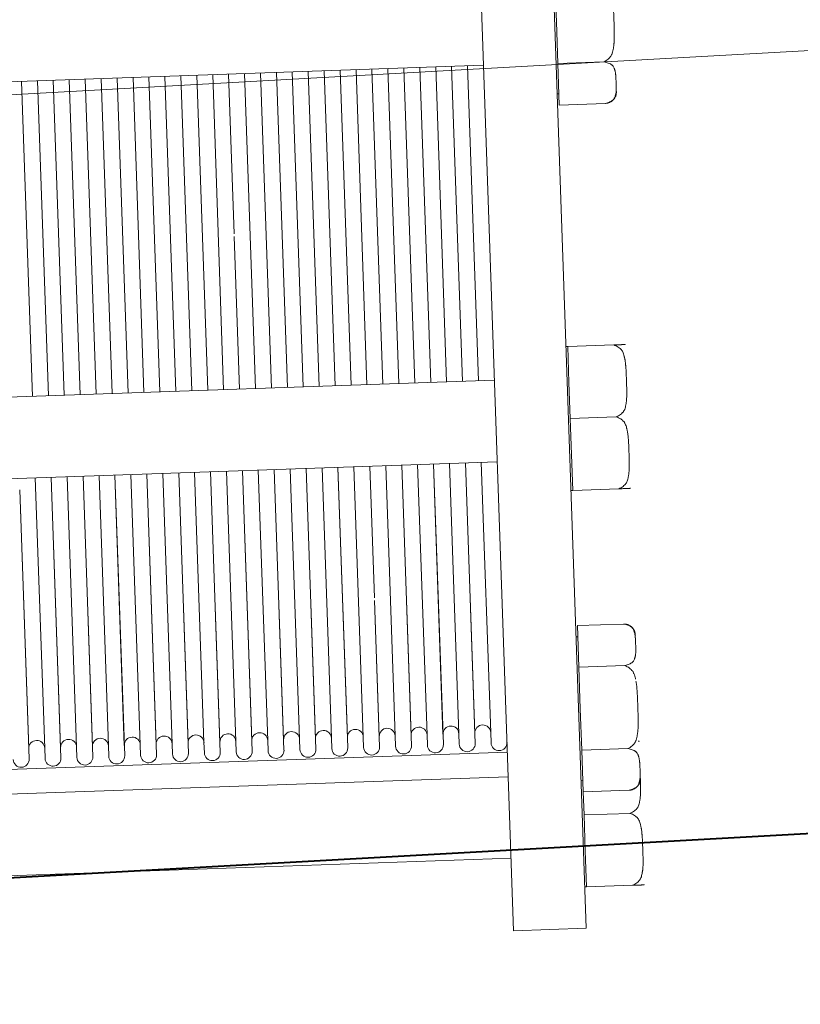
# Model space of a CAD drawing. Units: metres. Extents: x -42808 to 326064, y 31844 to 2118723.
# Drawn here: x 320574 to 320575, y 2114160 to 2114161 of the extents above; entities that cross this region are included whole.
import ezdxf
from ezdxf import colors
from ezdxf.entities.mleader import LeaderData, LeaderLine
from ezdxf.math import Vec2, Vec3

# ---------------------------------------------------------------- set-up
doc = ezdxf.new("R2010")
doc.units = ezdxf.units.M
doc.linetypes.add('CENTER', pattern=[2, 1.25, -0.25, 0.25, -0.25])
for name, color, linetype, lineweight in [('AAALONGI', 30, 'Continuous', 0), ('C-ROAD-CNTR-N', 92, 'Continuous', 0), ('G-TEXT', 7, 'Continuous', 0), ('J.D.', 7, 'Continuous', 0), ("LINEA ADUCCIÓN Ø36'' H.D.", 36, 'Continuous', 0), ('PIPE', 7, 'Continuous', 0)]:
    doc.layers.add(name, color=color, linetype=linetype, lineweight=lineweight)
doc.styles.add('ISOCPEUR', font='isocpeur.ttf', dxfattribs={"height": 0.1})

# ---------------------------------------------------------------- blocks, each defined once
blk = doc.blocks.new('DRESSER CON TORNILLOS - 12_-1356098-TIPO 4')
at = {"layer": 'J.D.'}
for p, q in [((0.125, 0.2), (0.109, 0.2)), ((0.109, 0.2), (0.109, -0.2)), ((0.125, -0.2), (0.125, 0.2)), ((0.125, 0.19088), (0.12541, 0.19088)), ((0.12541, 0.19088), (0.12541, 0.18294)), ((0.13557, 0.19088), (0.12541, 0.19088)), ((0.13811, 0.19079), (0.13811, 0.19087)), ((-0.109, 0.184), (0.109, 0.184)), ((0.12541, 0.18294), (0.12541, 0.175)), ((0.12541, 0.175), (0.12541, 0.16989)), ((0.12541, 0.175), (0.13557, 0.175)), ((0.12541, 0.16989), (0.12541, 0.1653)), ((0.12541, 0.16989), (0.13557, 0.16989)), ((0.125, 0.16743), (0.12541, 0.16743)), ((0.109, 0.166), (-0.02097, 0.166)), ((0.12541, 0.1653), (0.12541, 0.16072)), ((0.12541, 0.16072), (0.12541, 0.15155)), ((0.13557, 0.16072), (0.12541, 0.16072)), ((-0.109, 0.16055), (0.109, 0.16055)), ((0.13811, 0.15913), (0.13811, 0.15921)), ((0.00352, 0.099), (0.00352, 0.15841)), ((0.00703, 0.15841), (0.00703, 0.15614)), ((0.01055, 0.0965), (0.01055, 0.15841)), ((0.01406, 0.15841), (0.01406, 0.15614)), ((0.01758, 0.0965), (0.01758, 0.15841)), ((0.0211, 0.15841), (0.0211, 0.15614)), ((0.02461, 0.0965), (0.02461, 0.15841)), ((0.02813, 0.15841), (0.02813, 0.15614)), ((0.03165, 0.0965), (0.03165, 0.15841)), ((0.03516, 0.15841), (0.03516, 0.15614)), ((0.03868, 0.0965), (0.03868, 0.15841)), ((0.04219, 0.15841), (0.04219, 0.15614)), ((0.04571, 0.0965), (0.04571, 0.15841)), ((0.04923, 0.15841), (0.04923, 0.15614)), ((0.05274, 0.0965), (0.05274, 0.15841)), ((0.05626, 0.15841), (0.05626, 0.15614)), ((0.05977, 0.0965), (0.05977, 0.15841)), ((0.06329, 0.15841), (0.06329, 0.15614)), ((0.06681, 0.0965), (0.06681, 0.15841)), ((0.07032, 0.15841), (0.07032, 0.15614)), ((0.07384, 0.0965), (0.07384, 0.15841)), ((0.07735, 0.15841), (0.07735, 0.15614)), ((0.08087, 0.1261), (0.08087, 0.15841)), ((0.08439, 0.15841), (0.08439, 0.15614)), ((0.0879, 0.0965), (0.0879, 0.15841)), ((0.09142, 0.15841), (0.09142, 0.15614)), ((0.09494, 0.0965), (0.09494, 0.15841)), ((0.09845, 0.15841), (0.09845, 0.15614)), ((0.10197, 0.0965), (0.10197, 0.15841)), ((0.10548, 0.15841), (0.10548, 0.15614)), ((0.00352, 0.15614), (0.00352, 0.099)), ((0.00703, 0.15614), (0.00703, 0.0965)), ((0.01055, 0.15614), (0.01055, 0.0965)), ((0.01406, 0.15614), (0.01406, 0.0965)), ((0.01758, 0.15614), (0.01758, 0.0965)), ((0.0211, 0.15614), (0.0211, 0.0965)), ((0.02461, 0.15614), (0.02461, 0.0965)), ((0.02813, 0.15614), (0.02813, 0.0965)), ((0.03165, 0.15614), (0.03165, 0.0965)), ((0.03516, 0.15614), (0.03516, 0.0965)), ((0.03868, 0.15614), (0.03868, 0.0965)), ((0.04219, 0.15614), (0.04219, 0.0965)), ((0.04571, 0.15614), (0.04571, 0.0965)), ((0.04923, 0.15614), (0.04923, 0.0965)), ((0.05274, 0.15614), (0.05274, 0.0965)), ((0.05626, 0.15614), (0.05626, 0.0965)), ((0.05977, 0.15614), (0.05977, 0.0965)), ((0.06329, 0.15614), (0.06329, 0.0965)), ((0.06681, 0.15614), (0.06681, 0.0965)), ((0.07032, 0.15614), (0.07032, 0.0965)), ((0.07384, 0.15614), (0.07384, 0.0965)), ((0.07735, 0.15614), (0.07735, 0.0965)), ((0.08087, 0.15614), (0.08087, 0.1261)), ((0.08439, 0.15614), (0.08439, 0.0965)), ((0.0879, 0.15614), (0.0879, 0.0965)), ((0.09142, 0.15614), (0.09142, 0.0965)), ((0.09494, 0.15614), (0.09494, 0.0965)), ((0.09845, 0.15614), (0.09845, 0.0965)), ((0.10197, 0.15614), (0.10197, 0.0965)), ((0.10548, 0.15614), (0.10548, 0.0965)), ((0.12541, 0.15155), (0.12541, 0.14239)), ((0.12541, 0.14239), (0.12541, 0.13781)), ((0.12541, 0.14239), (0.13557, 0.14239)), ((0.12541, 0.13781), (0.12541, 0.13322)), ((0.12541, 0.13568), (0.125, 0.13568)), ((0.12541, 0.13322), (0.13557, 0.13322)), ((0.08087, 0.12557), (0.08087, 0.0965)), ((0.08087, 0.0965), (0.08087, 0.12557)), ((0.125, 0.10338), (0.12541, 0.10338)), ((0.12541, 0.10338), (0.12541, 0.09544)), ((0.12541, 0.10338), (0.13557, 0.10338)), ((0.13811, 0.10329), (0.13811, 0.10337)), ((-0.109, 0.0965), (0.109, 0.0965)), ((0.12541, 0.09544), (0.12541, 0.0875)), ((0.12541, 0.0875), (0.12541, 0.07956)), ((0.13557, 0.0875), (0.12541, 0.0875)), ((0.109, 0.0785), (-0.109, 0.0785)), ((0.00703, 0.0785), (0.00703, 0.009)), ((0.01055, 0.009), (0.01055, 0.0785)), ((0.01055, 0.0785), (0.01055, 0.009)), ((0.01406, 0.0785), (0.01406, 0.009)), ((0.01758, 0.009), (0.01758, 0.0785)), ((0.01758, 0.0785), (0.01758, 0.009)), ((0.0211, 0.0785), (0.0211, 0.009)), ((0.02461, 0.009), (0.02461, 0.0785)), ((0.02461, 0.0785), (0.02461, 0.009)), ((0.02813, 0.0785), (0.02813, 0.009)), ((0.03165, 0.009), (0.03165, 0.0785)), ((0.03165, 0.0785), (0.03165, 0.009)), ((0.03516, 0.0785), (0.03516, 0.009)), ((0.03868, 0.009), (0.03868, 0.0785)), ((0.03868, 0.0785), (0.03868, 0.009)), ((0.04219, 0.0785), (0.04219, 0.009)), ((0.04571, 0.009), (0.04571, 0.0785)), ((0.04571, 0.0785), (0.04571, 0.009)), ((0.04923, 0.0785), (0.04923, 0.009)), ((0.05274, 0.04481), (0.05274, 0.0785)), ((0.05274, 0.0785), (0.05274, 0.04481)), ((0.05626, 0.0785), (0.05626, 0.009)), ((0.05977, 0.009), (0.05977, 0.0785)), ((0.05977, 0.0785), (0.05977, 0.009)), ((0.06329, 0.0785), (0.06329, 0.009)), ((0.06681, 0.009), (0.06681, 0.0785)), ((0.06681, 0.0785), (0.06681, 0.009)), ((0.07032, 0.0785), (0.07032, 0.009)), ((0.07384, 0.009), (0.07384, 0.0785)), ((0.07384, 0.0785), (0.07384, 0.009)), ((0.07735, 0.0785), (0.07735, 0.009)), ((0.08087, 0.009), (0.08087, 0.0785)), ((0.08087, 0.0785), (0.08087, 0.009)), ((0.08439, 0.0785), (0.08439, 0.009)), ((0.0879, 0.009), (0.0879, 0.0785)), ((0.0879, 0.0785), (0.0879, 0.009)), ((0.09142, 0.0785), (0.09142, 0.009)), ((0.09494, 0.009), (0.09494, 0.0785)), ((0.09494, 0.0785), (0.09494, 0.009)), ((0.09845, 0.0785), (0.09845, 0.009)), ((0.10197, 0.009), (0.10197, 0.0785)), ((0.10197, 0.0785), (0.10197, 0.009)), ((0.10548, 0.0785), (0.10548, 0.009)), ((0.12541, 0.07956), (0.12541, 0.07163)), ((0.13811, 0.07163), (0.13811, 0.07171)), ((0.12541, 0.07163), (0.125, 0.07163)), ((0.12541, 0.07163), (0.13557, 0.07163)), ((0.05274, 0.04425), (0.05274, 0.009)), ((0.05274, 0.009), (0.05274, 0.04425)), ((0.12541, 0.01833), (0.12541, 0.01375)), ((0.12541, 0.01833), (0.13557, 0.01833)), ((0.125, 0.01587), (0.12541, 0.01587)), ((0.12541, 0.01375), (0.12541, 0.00917)), ((-0.109, 0.009), (0.109, 0.009)), ((0.12541, 0.00917), (0.12541, 0)), ((0.12541, 0.00917), (0.13557, 0.00917)), ((0.12541, 0), (0.12541, -0.00917))]:
    blk.add_line(p, q, dxfattribs=at)
at = {"layer": 'J.D.', "flags": 128}
for points in [[(0.13811, 0.16735), (0.1381, 0.16745), (0.1381, 0.16755), (0.13809, 0.16765), (0.13807, 0.16775), (0.13806, 0.16785), (0.13803, 0.16795), (0.13801, 0.16805), (0.13798, 0.16814), (0.13794, 0.16824), (0.13791, 0.16833), (0.13786, 0.16843), (0.13782, 0.16852), (0.13777, 0.16861), (0.13772, 0.16869), (0.13766, 0.16878), (0.1376, 0.16886), (0.13754, 0.16894), (0.13748, 0.16902), (0.13741, 0.1691), (0.13734, 0.16917), (0.13726, 0.16924), (0.13718, 0.1693), (0.13711, 0.16937), (0.13702, 0.16943), (0.13694, 0.16948), (0.13685, 0.16954), (0.13676, 0.16959), (0.13667, 0.16963), (0.13658, 0.16967), (0.13649, 0.16971), (0.13639, 0.16975), (0.13629, 0.16978), (0.1362, 0.16981), (0.1361, 0.16983), (0.136, 0.16985), (0.1359, 0.16986), (0.1358, 0.16987), (0.1357, 0.16988), (0.13559, 0.16989), (0.13557, 0.16989)], [(0.13557, 0.13322), (0.13567, 0.13323), (0.13577, 0.13323), (0.13587, 0.13324), (0.13597, 0.13326), (0.13607, 0.13327), (0.13617, 0.1333), (0.13627, 0.13332), (0.13637, 0.13335), (0.13646, 0.13339), (0.13656, 0.13342), (0.13665, 0.13347), (0.13674, 0.13351), (0.13683, 0.13356), (0.13692, 0.13361), (0.137, 0.13367), (0.13708, 0.13373), (0.13716, 0.13379), (0.13724, 0.13385), (0.13732, 0.13392), (0.13739, 0.13399), (0.13746, 0.13407), (0.13752, 0.13415), (0.13759, 0.13422), (0.13765, 0.13431), (0.1377, 0.13439), (0.13776, 0.13448), (0.13781, 0.13457), (0.13785, 0.13466), (0.1379, 0.13475), (0.13793, 0.13484), (0.13797, 0.13494), (0.138, 0.13504), (0.13803, 0.13513), (0.13805, 0.13523), (0.13807, 0.13533), (0.13808, 0.13543), (0.1381, 0.13553), (0.1381, 0.13563), (0.13811, 0.13574), (0.13811, 0.13576)], [(0.13811, 0.01579), (0.1381, 0.01589), (0.1381, 0.01599), (0.13809, 0.01609), (0.13807, 0.0162), (0.13806, 0.0163), (0.13803, 0.01639), (0.13801, 0.01649), (0.13798, 0.01659), (0.13794, 0.01669), (0.13791, 0.01678), (0.13786, 0.01687), (0.13782, 0.01696), (0.13777, 0.01705), (0.13772, 0.01714), (0.13766, 0.01723), (0.1376, 0.01731), (0.13754, 0.01739), (0.13748, 0.01747), (0.13741, 0.01754), (0.13734, 0.01761), (0.13726, 0.01768), (0.13718, 0.01775), (0.13711, 0.01781), (0.13702, 0.01787), (0.13694, 0.01793), (0.13685, 0.01798), (0.13676, 0.01803), (0.13667, 0.01808), (0.13658, 0.01812), (0.13649, 0.01816), (0.13639, 0.01819), (0.13629, 0.01822), (0.1362, 0.01825), (0.1361, 0.01827), (0.136, 0.01829), (0.1359, 0.01831), (0.1358, 0.01832), (0.1357, 0.01833), (0.13559, 0.01833), (0.13557, 0.01833)]]:
    blk.add_lwpolyline(points, dxfattribs=at)
at = {"layer": 'J.D.'}
for centre, start, end in [((0.00176, 0.15841), 0, 180), ((0.00879, 0.15841), 0, 180), ((0.01582, 0.15841), 0, 180), ((0.02285, 0.15841), 0, 180), ((0.02989, 0.15841), 0, 180), ((0.03692, 0.15841), 0, 180), ((0.04395, 0.15841), 0, 180), ((0.05098, 0.15841), 0, 180), ((0.05802, 0.15841), 0, 180), ((0.06505, 0.15841), 0, 180), ((0.07208, 0.15841), 0, 180), ((0.07911, 0.15841), 0, 180), ((0.08615, 0.15841), 0, 180), ((0.09318, 0.15841), 0, 180), ((0.10021, 0.15841), 0, 180), ((0.10724, 0.15841), 0, 180), ((0.00527, 0.15614), 180, 0), ((0.01231, 0.15614), 180, 0), ((0.01934, 0.15614), 180, 0), ((0.02637, 0.15614), 180, 0), ((0.0334, 0.15614), 180, 0), ((0.04044, 0.15614), 180, 0), ((0.04747, 0.15614), 180, 0), ((0.0545, 0.15614), 180, 0), ((0.06153, 0.15614), 180, 0), ((0.06856, 0.15614), 180, 0), ((0.0756, 0.15614), 180, 0), ((0.08263, 0.15614), 180, 0), ((0.08966, 0.15614), 180, 0), ((0.09669, 0.15614), 180, 0), ((0.10373, 0.15614), 180, 0)]:
    blk.add_arc(centre, 0.00176, start, end, dxfattribs=at)
for points, knots in [([(0.13557, 0.19088), (0.13575, 0.19088), (0.1361, 0.19088), (0.13655, 0.19088), (0.13687, 0.19088), (0.1371, 0.19088), (0.13725, 0.19088), (0.13738, 0.19088), (0.13753, 0.19088), (0.13766, 0.19088), (0.13776, 0.19088), (0.13782, 0.19088), (0.13788, 0.19088), (0.13792, 0.19088), (0.13797, 0.19088), (0.13801, 0.19088), (0.13804, 0.19088), (0.13805, 0.19088), (0.13807, 0.19088), (0.13808, 0.19088), (0.13809, 0.19088), (0.1381, 0.19088), (0.1381, 0.19088), (0.1381, 0.19088)], [-1, -1, -1, -1, -0.9722222, -0.9444444, -0.9166667, -0.9027778, -0.8888889, -0.875, -0.8611111, -0.8333333, -0.8055556, -0.7916667, -0.7777778, -0.7638889, -0.75, -0.7222222, -0.6944444, -0.6805556, -0.6666667, -0.6527778, -0.6388889, -0.6111111, -0.5555556, -0.5555556, -0.5555556, -0.5555556]), ([(0.13557, 0.175), (0.13575, 0.17507), (0.1361, 0.17522), (0.13655, 0.17549), (0.13687, 0.17575), (0.1371, 0.17599), (0.13725, 0.17617), (0.13739, 0.17637), (0.13753, 0.17666), (0.13766, 0.17705), (0.13776, 0.17747), (0.13782, 0.1778), (0.13788, 0.17805), (0.13792, 0.17829), (0.13797, 0.17861), (0.13801, 0.17903), (0.13804, 0.17944), (0.13805, 0.17977), (0.13807, 0.18002), (0.13808, 0.18027), (0.13809, 0.1806), (0.1381, 0.18118), (0.1381, 0.182), (0.13811, 0.18297), (0.1381, 0.18394), (0.1381, 0.18475), (0.13809, 0.18531), (0.13808, 0.18563), (0.13807, 0.18588), (0.13805, 0.18612), (0.13804, 0.18645), (0.13801, 0.18686), (0.13797, 0.18727), (0.13792, 0.18759), (0.13788, 0.18783), (0.13782, 0.18807), (0.13776, 0.1884), (0.13766, 0.18882), (0.13753, 0.18922), (0.13738, 0.18951), (0.13725, 0.18971), (0.1371, 0.18989), (0.13687, 0.19012), (0.13655, 0.19039), (0.1361, 0.19066), (0.13575, 0.19081), (0.13557, 0.19088)], [-1, -1, -1, -1, -0.972222, -0.944444, -0.916667, -0.902778, -0.888889, -0.875, -0.861111, -0.833333, -0.805556, -0.791667, -0.777778, -0.763889, -0.75, -0.722222, -0.694444, -0.680556, -0.666667, -0.652778, -0.638889, -0.611111, -0.555556, -0.5, -0.444444, -0.388889, -0.361111, -0.347222, -0.333333, -0.319444, -0.305556, -0.277778, -0.25, -0.236111, -0.222222, -0.208333, -0.194444, -0.166667, -0.138889, -0.125, -0.111111, -0.097222, -0.083333, -0.055556, -0.027778, 0, 0, 0, 0]), ([(0.1381, 0.19088), (0.1381, 0.19088), (0.1381, 0.19088), (0.13809, 0.19088), (0.13808, 0.19088), (0.13807, 0.19088), (0.13805, 0.19088), (0.13804, 0.19088), (0.13801, 0.19088), (0.13797, 0.19088), (0.13792, 0.19088), (0.13788, 0.19088), (0.13782, 0.19088), (0.13776, 0.19088), (0.13766, 0.19088), (0.13753, 0.19088), (0.13739, 0.19088), (0.1373, 0.19088), (0.13725, 0.19088)], [-0.4444444, -0.4444444, -0.4444444, -0.4444444, -0.3888889, -0.3611111, -0.3472222, -0.3333333, -0.3194444, -0.3055556, -0.2777778, -0.25, -0.2361111, -0.2222222, -0.2083333, -0.1944444, -0.1666667, -0.1388889, -0.125, -0.1111111, -0.1111111, -0.1111111, -0.1111111]), ([(0.13811, 0.16698), (0.13811, 0.167), (0.13811, 0.16734), (0.1381, 0.168), (0.1381, 0.16882), (0.13809, 0.1694), (0.13808, 0.16973), (0.13807, 0.16998), (0.13805, 0.17023), (0.13804, 0.17056), (0.13801, 0.17097), (0.13797, 0.17139), (0.13792, 0.17171), (0.13788, 0.17195), (0.13782, 0.1722), (0.13776, 0.17253), (0.13766, 0.17295), (0.13753, 0.17334), (0.13739, 0.17363), (0.13725, 0.17383), (0.1371, 0.17401), (0.13687, 0.17425), (0.13655, 0.17451), (0.1361, 0.17478), (0.13575, 0.17493), (0.13557, 0.175)], [-0.5025384, -0.5025384, -0.5025384, -0.5025384, -0.5, -0.4444444, -0.3888889, -0.3611111, -0.3472222, -0.3333333, -0.3194444, -0.3055556, -0.2777778, -0.25, -0.2361111, -0.2222222, -0.2083333, -0.1944444, -0.1666667, -0.1388889, -0.125, -0.1111111, -0.0972222, -0.0833333, -0.0555556, -0.0277778, 0, 0, 0, 0]), ([(0.13557, 0.16072), (0.13575, 0.16076), (0.1361, 0.16085), (0.13655, 0.161), (0.13687, 0.16115), (0.1371, 0.16129), (0.13725, 0.16139), (0.13738, 0.16151), (0.13753, 0.16168), (0.13766, 0.16191), (0.13776, 0.16215), (0.13782, 0.16234), (0.13788, 0.16248), (0.13792, 0.16262), (0.13797, 0.1628), (0.13801, 0.16304), (0.13804, 0.16328), (0.13805, 0.16346), (0.13807, 0.16361), (0.13808, 0.16375), (0.13809, 0.16393), (0.1381, 0.16426), (0.1381, 0.16472), (0.13811, 0.16528), (0.1381, 0.16584), (0.1381, 0.16632), (0.13809, 0.16665), (0.13808, 0.16684), (0.13807, 0.16699), (0.13805, 0.16713), (0.13804, 0.16732), (0.13801, 0.16756), (0.13797, 0.1678), (0.13792, 0.16799), (0.13788, 0.16813), (0.13782, 0.16827), (0.13776, 0.16846), (0.13766, 0.1687), (0.13753, 0.16893), (0.13739, 0.1691), (0.13725, 0.16921), (0.1371, 0.16932), (0.13687, 0.16945), (0.13655, 0.1696), (0.1361, 0.16976), (0.13575, 0.16985), (0.13557, 0.16989)], [-1, -1, -1, -1, -0.972222, -0.944444, -0.916667, -0.902778, -0.888889, -0.875, -0.861111, -0.833333, -0.805556, -0.791667, -0.777778, -0.763889, -0.75, -0.722222, -0.694444, -0.680556, -0.666667, -0.652778, -0.638889, -0.611111, -0.555556, -0.5, -0.444444, -0.388889, -0.361111, -0.347222, -0.333333, -0.319444, -0.305556, -0.277778, -0.25, -0.236111, -0.222222, -0.208333, -0.194444, -0.166667, -0.138889, -0.125, -0.111111, -0.097222, -0.083333, -0.055556, -0.027778, 0, 0, 0, 0]), ([(0.13788, 0.14591), (0.13789, 0.146), (0.13792, 0.14619), (0.13797, 0.14656), (0.13801, 0.14704), (0.13804, 0.14752), (0.13805, 0.1479), (0.13807, 0.14819), (0.13808, 0.14847), (0.13809, 0.14886), (0.1381, 0.14952), (0.1381, 0.15047), (0.13811, 0.1516), (0.1381, 0.15271), (0.1381, 0.15364), (0.13809, 0.1543), (0.13808, 0.15467), (0.13807, 0.15495), (0.13805, 0.15523), (0.13804, 0.15561), (0.13801, 0.15608), (0.13797, 0.15655), (0.13792, 0.15693), (0.13788, 0.1572), (0.13782, 0.15748), (0.13776, 0.15787), (0.13766, 0.15835), (0.13753, 0.15881), (0.13738, 0.15914), (0.13725, 0.15937), (0.1371, 0.15958), (0.13687, 0.15985), (0.13655, 0.16015), (0.1361, 0.16047), (0.13575, 0.16064), (0.13557, 0.16072)], [-0.7777778, -0.7777778, -0.7777778, -0.7777778, -0.7638889, -0.75, -0.7222222, -0.6944444, -0.6805556, -0.6666667, -0.6527778, -0.6388889, -0.6111111, -0.5555556, -0.5, -0.4444444, -0.3888889, -0.3611111, -0.3472222, -0.3333333, -0.3194444, -0.3055556, -0.2777778, -0.25, -0.2361111, -0.2222222, -0.2083333, -0.1944444, -0.1666667, -0.1388889, -0.125, -0.1111111, -0.0972222, -0.0833333, -0.0555556, -0.0277778, 0, 0, 0, 0]), ([(0.13788, 0.15913), (0.13789, 0.15913), (0.13792, 0.15913), (0.13797, 0.15913), (0.13801, 0.15913), (0.13804, 0.15913), (0.13805, 0.15913), (0.13807, 0.15913), (0.13808, 0.15913), (0.13809, 0.15913), (0.1381, 0.15913), (0.1381, 0.15913), (0.1381, 0.15913)], [-0.7777778, -0.7777778, -0.7777778, -0.7777778, -0.7638889, -0.75, -0.7222222, -0.6944444, -0.6805556, -0.6666667, -0.6527778, -0.6388889, -0.6111111, -0.5555556, -0.5555556, -0.5555556, -0.5555556]), ([(0.1381, 0.15913), (0.1381, 0.15913), (0.1381, 0.15913), (0.13809, 0.15913), (0.13808, 0.15913), (0.13807, 0.15913), (0.13805, 0.15913), (0.13804, 0.15913), (0.13801, 0.15913), (0.13797, 0.15913), (0.13792, 0.15913), (0.13789, 0.15913), (0.13788, 0.15913)], [-0.4444444, -0.4444444, -0.4444444, -0.4444444, -0.3888889, -0.3611111, -0.3472222, -0.3333333, -0.3194444, -0.3055556, -0.2777778, -0.25, -0.2361111, -0.2222222, -0.2222222, -0.2222222, -0.2222222]), ([(0.13557, 0.14239), (0.13575, 0.14247), (0.1361, 0.14264), (0.13655, 0.14296), (0.13687, 0.14326), (0.1371, 0.14353), (0.13725, 0.14374), (0.13739, 0.14397), (0.13753, 0.1443), (0.13766, 0.14476), (0.13775, 0.1452), (0.13779, 0.14545), (0.1378, 0.1455)], [-1, -1, -1, -1, -0.9722222, -0.9444444, -0.9166667, -0.9027778, -0.8888889, -0.875, -0.8611111, -0.8333333, -0.8055556, -0.7975233, -0.7975233, -0.7975233, -0.7975233]), ([(0.13557, 0.13322), (0.13575, 0.13326), (0.1361, 0.13335), (0.13655, 0.13351), (0.13687, 0.13366), (0.1371, 0.13379), (0.13725, 0.1339), (0.13738, 0.13401), (0.13753, 0.13418), (0.13766, 0.13441), (0.13776, 0.13465), (0.13782, 0.13484), (0.13788, 0.13498), (0.13792, 0.13512), (0.13797, 0.13531), (0.13801, 0.13554), (0.13804, 0.13578), (0.13805, 0.13597), (0.13807, 0.13611), (0.13808, 0.13625), (0.13809, 0.13644), (0.1381, 0.13676), (0.1381, 0.13723), (0.13811, 0.13779), (0.1381, 0.13835), (0.1381, 0.13882), (0.13809, 0.13916), (0.13808, 0.13935), (0.13807, 0.13949), (0.13805, 0.13963), (0.13804, 0.13982), (0.13801, 0.14006), (0.13797, 0.1403), (0.13792, 0.14049), (0.13788, 0.14063), (0.13782, 0.14077), (0.13776, 0.14096), (0.13766, 0.1412), (0.13753, 0.14143), (0.13739, 0.1416), (0.13725, 0.14171), (0.1371, 0.14182), (0.13687, 0.14195), (0.13655, 0.14211), (0.1361, 0.14226), (0.13575, 0.14235), (0.13557, 0.14239)], [-1, -1, -1, -1, -0.972222, -0.944444, -0.916667, -0.902778, -0.888889, -0.875, -0.861111, -0.833333, -0.805556, -0.791667, -0.777778, -0.763889, -0.75, -0.722222, -0.694444, -0.680556, -0.666667, -0.652778, -0.638889, -0.611111, -0.555556, -0.5, -0.444444, -0.388889, -0.361111, -0.347222, -0.333333, -0.319444, -0.305556, -0.277778, -0.25, -0.236111, -0.222222, -0.208333, -0.194444, -0.166667, -0.138889, -0.125, -0.111111, -0.097222, -0.083333, -0.055556, -0.027778, 0, 0, 0, 0]), ([(0.13557, 0.0875), (0.13575, 0.08757), (0.1361, 0.08772), (0.13655, 0.08799), (0.13687, 0.08825), (0.1371, 0.08848), (0.13725, 0.08867), (0.13738, 0.08887), (0.13753, 0.08916), (0.13766, 0.08955), (0.13776, 0.08997), (0.13782, 0.0903), (0.13788, 0.09055), (0.13792, 0.09079), (0.13797, 0.09111), (0.13801, 0.09152), (0.13804, 0.09193), (0.13805, 0.09225), (0.13807, 0.0925), (0.13808, 0.09274), (0.13809, 0.09306), (0.1381, 0.09363), (0.1381, 0.09443), (0.13811, 0.0954), (0.1381, 0.09637), (0.1381, 0.0972), (0.13809, 0.09777), (0.13808, 0.09811), (0.13807, 0.09835), (0.13805, 0.0986), (0.13804, 0.09893), (0.13801, 0.09935), (0.13797, 0.09976), (0.13792, 0.10009), (0.13788, 0.10033), (0.13782, 0.10057), (0.13776, 0.1009), (0.13766, 0.10132), (0.13753, 0.10172), (0.13739, 0.10201), (0.13725, 0.10221), (0.1371, 0.10239), (0.13687, 0.10262), (0.13655, 0.10288), (0.1361, 0.10316), (0.13575, 0.10331), (0.13557, 0.10338)], [-1, -1, -1, -1, -0.972222, -0.944444, -0.916667, -0.902778, -0.888889, -0.875, -0.861111, -0.833333, -0.805556, -0.791667, -0.777778, -0.763889, -0.75, -0.722222, -0.694444, -0.680556, -0.666667, -0.652778, -0.638889, -0.611111, -0.555556, -0.5, -0.444444, -0.388889, -0.361111, -0.347222, -0.333333, -0.319444, -0.305556, -0.277778, -0.25, -0.236111, -0.222222, -0.208333, -0.194444, -0.166667, -0.138889, -0.125, -0.111111, -0.097222, -0.083333, -0.055556, -0.027778, 0, 0, 0, 0]), ([(0.13557, 0.10338), (0.13575, 0.10338), (0.1361, 0.10338), (0.13655, 0.10338), (0.13687, 0.10338), (0.1371, 0.10338), (0.13725, 0.10338), (0.13738, 0.10338), (0.13753, 0.10338), (0.13766, 0.10338), (0.13776, 0.10338), (0.13782, 0.10338), (0.13788, 0.10338), (0.13792, 0.10338), (0.13797, 0.10338), (0.13801, 0.10338), (0.13804, 0.10338), (0.13805, 0.10338), (0.13807, 0.10338), (0.13808, 0.10338), (0.13809, 0.10338), (0.1381, 0.10338), (0.1381, 0.10338), (0.1381, 0.10338)], [-1, -1, -1, -1, -0.9722222, -0.9444444, -0.9166667, -0.9027778, -0.8888889, -0.875, -0.8611111, -0.8333333, -0.8055556, -0.7916667, -0.7777778, -0.7638889, -0.75, -0.7222222, -0.6944444, -0.6805556, -0.6666667, -0.6527778, -0.6388889, -0.6111111, -0.5555556, -0.5555556, -0.5555556, -0.5555556]), ([(0.1381, 0.10338), (0.1381, 0.10338), (0.1381, 0.10338), (0.13809, 0.10338), (0.13808, 0.10338), (0.13807, 0.10338), (0.13805, 0.10338), (0.13804, 0.10338), (0.13801, 0.10338), (0.13797, 0.10338), (0.13792, 0.10338), (0.13788, 0.10338), (0.13782, 0.10338), (0.13776, 0.10338), (0.13766, 0.10338), (0.13753, 0.10338), (0.13739, 0.10338), (0.1373, 0.10338), (0.13725, 0.10338)], [-0.4444444, -0.4444444, -0.4444444, -0.4444444, -0.3888889, -0.3611111, -0.3472222, -0.3333333, -0.3194444, -0.3055556, -0.2777778, -0.25, -0.2361111, -0.2222222, -0.2083333, -0.1944444, -0.1666667, -0.1388889, -0.125, -0.1111111, -0.1111111, -0.1111111, -0.1111111]), ([(0.13788, 0.07467), (0.13789, 0.07475), (0.13792, 0.07491), (0.13797, 0.07524), (0.13801, 0.07565), (0.13804, 0.07607), (0.13805, 0.0764), (0.13807, 0.07665), (0.13808, 0.07689), (0.13809, 0.07723), (0.1381, 0.0778), (0.1381, 0.07863), (0.13811, 0.0796), (0.1381, 0.08057), (0.1381, 0.08137), (0.13809, 0.08194), (0.13808, 0.08226), (0.13807, 0.0825), (0.13805, 0.08275), (0.13804, 0.08307), (0.13801, 0.08348), (0.13797, 0.08389), (0.13792, 0.08421), (0.13788, 0.08445), (0.13782, 0.0847), (0.13776, 0.08503), (0.13766, 0.08545), (0.13753, 0.08584), (0.13738, 0.08613), (0.13725, 0.08633), (0.1371, 0.08652), (0.13687, 0.08675), (0.13655, 0.08701), (0.1361, 0.08728), (0.13575, 0.08743), (0.13557, 0.0875)], [-0.7777778, -0.7777778, -0.7777778, -0.7777778, -0.7638889, -0.75, -0.7222222, -0.6944444, -0.6805556, -0.6666667, -0.6527778, -0.6388889, -0.6111111, -0.5555556, -0.5, -0.4444444, -0.3888889, -0.3611111, -0.3472222, -0.3333333, -0.3194444, -0.3055556, -0.2777778, -0.25, -0.2361111, -0.2222222, -0.2083333, -0.1944444, -0.1666667, -0.1388889, -0.125, -0.1111111, -0.0972222, -0.0833333, -0.0555556, -0.0277778, 0, 0, 0, 0]), ([(0.13557, 0.07163), (0.13575, 0.07169), (0.1361, 0.07184), (0.13655, 0.07212), (0.13687, 0.07238), (0.1371, 0.07261), (0.13725, 0.07279), (0.13739, 0.07299), (0.13753, 0.07328), (0.13766, 0.07368), (0.13776, 0.0741), (0.13782, 0.07442), (0.13786, 0.07458), (0.13787, 0.07465)], [-1, -1, -1, -1, -0.9722222, -0.9444444, -0.9166667, -0.9027778, -0.8888889, -0.875, -0.8611111, -0.8333333, -0.8055556, -0.7916667, -0.7790021, -0.7790021, -0.7790021, -0.7790021]), ([(0.13557, 0.07163), (0.13575, 0.07163), (0.1361, 0.07163), (0.13655, 0.07163), (0.13687, 0.07163), (0.1371, 0.07163), (0.13725, 0.07163), (0.13738, 0.07163), (0.13753, 0.07163), (0.13766, 0.07163), (0.13776, 0.07163), (0.13782, 0.07163), (0.13788, 0.07163), (0.13792, 0.07163), (0.13797, 0.07163), (0.13801, 0.07163), (0.13804, 0.07163), (0.13805, 0.07163), (0.13807, 0.07163), (0.13808, 0.07163), (0.13809, 0.07163), (0.1381, 0.07163), (0.1381, 0.07163), (0.1381, 0.07163)], [-1, -1, -1, -1, -0.9722222, -0.9444444, -0.9166667, -0.9027778, -0.8888889, -0.875, -0.8611111, -0.8333333, -0.8055556, -0.7916667, -0.7777778, -0.7638889, -0.75, -0.7222222, -0.6944444, -0.6805556, -0.6666667, -0.6527778, -0.6388889, -0.6111111, -0.5555556, -0.5555556, -0.5555556, -0.5555556]), ([(0.1381, 0.07163), (0.1381, 0.07163), (0.1381, 0.07163), (0.13809, 0.07163), (0.13808, 0.07163), (0.13807, 0.07163), (0.13805, 0.07163), (0.13804, 0.07163), (0.13801, 0.07163), (0.13797, 0.07163), (0.13792, 0.07163), (0.13788, 0.07163), (0.13782, 0.07163), (0.13776, 0.07163), (0.13766, 0.07163), (0.13753, 0.07163), (0.13739, 0.07163), (0.13725, 0.07163), (0.1371, 0.07163), (0.13687, 0.07163), (0.13655, 0.07163), (0.1361, 0.07163), (0.13575, 0.07163), (0.13557, 0.07163)], [-0.4444444, -0.4444444, -0.4444444, -0.4444444, -0.3888889, -0.3611111, -0.3472222, -0.3333333, -0.3194444, -0.3055556, -0.2777778, -0.25, -0.2361111, -0.2222222, -0.2083333, -0.1944444, -0.1666667, -0.1388889, -0.125, -0.1111111, -0.0972222, -0.0833333, -0.0555556, -0.0277778, 0, 0, 0, 0]), ([(0.13557, 0.00917), (0.13575, 0.0092), (0.1361, 0.00929), (0.13655, 0.00945), (0.13687, 0.0096), (0.1371, 0.00973), (0.13725, 0.00984), (0.13738, 0.00995), (0.13753, 0.01012), (0.13766, 0.01035), (0.13776, 0.01059), (0.13782, 0.01078), (0.13788, 0.01092), (0.13792, 0.01106), (0.13797, 0.01125), (0.13801, 0.01148), (0.13804, 0.01172), (0.13805, 0.01191), (0.13807, 0.01205), (0.13808, 0.01219), (0.13809, 0.01238), (0.1381, 0.0127), (0.1381, 0.01317), (0.13811, 0.01373), (0.1381, 0.01429), (0.1381, 0.01476), (0.13809, 0.0151), (0.13808, 0.01529), (0.13807, 0.01543), (0.13805, 0.01557), (0.13804, 0.01577), (0.13801, 0.01601), (0.13797, 0.01624), (0.13792, 0.01643), (0.13788, 0.01657), (0.13782, 0.01671), (0.13776, 0.0169), (0.13766, 0.01714), (0.13753, 0.01737), (0.13739, 0.01754), (0.13725, 0.01766), (0.1371, 0.01776), (0.13687, 0.0179), (0.13655, 0.01805), (0.1361, 0.0182), (0.13575, 0.01829), (0.13557, 0.01833)], [-1, -1, -1, -1, -0.972222, -0.944444, -0.916667, -0.902778, -0.888889, -0.875, -0.861111, -0.833333, -0.805556, -0.791667, -0.777778, -0.763889, -0.75, -0.722222, -0.694444, -0.680556, -0.666667, -0.652778, -0.638889, -0.611111, -0.555556, -0.5, -0.444444, -0.388889, -0.361111, -0.347222, -0.333333, -0.319444, -0.305556, -0.277778, -0.25, -0.236111, -0.222222, -0.208333, -0.194444, -0.166667, -0.138889, -0.125, -0.111111, -0.097222, -0.083333, -0.055556, -0.027778, 0, 0, 0, 0]), ([(0.13557, -0.00917), (0.13575, -0.00909), (0.1361, -0.00891), (0.13655, -0.0086), (0.13687, -0.0083), (0.1371, -0.00803), (0.13725, -0.00782), (0.13738, -0.00759), (0.13753, -0.00725), (0.13766, -0.00679), (0.13776, -0.00631), (0.13782, -0.00593), (0.13788, -0.00565), (0.13792, -0.00537), (0.13797, -0.005), (0.13801, -0.00453), (0.13804, -0.00405), (0.13805, -0.00368), (0.13807, -0.00339), (0.13808, -0.00311), (0.13809, -0.00274), (0.1381, -0.00209), (0.1381, -0.00116), (0.13811, -0.00004), (0.1381, 0.00108), (0.1381, 0.00203), (0.13809, 0.0027), (0.13808, 0.00308), (0.13807, 0.00337), (0.13805, 0.00365), (0.13804, 0.00404), (0.13801, 0.00452), (0.13797, 0.00499), (0.13792, 0.00537), (0.13788, 0.00565), (0.13782, 0.00593), (0.13776, 0.00631), (0.13766, 0.00679), (0.13753, 0.00725), (0.13739, 0.00758), (0.13725, 0.00782), (0.1371, 0.00803), (0.13687, 0.0083), (0.13655, 0.0086), (0.1361, 0.00891), (0.13575, 0.00909), (0.13557, 0.00917)], [-1, -1, -1, -1, -0.972222, -0.944444, -0.916667, -0.902778, -0.888889, -0.875, -0.861111, -0.833333, -0.805556, -0.791667, -0.777778, -0.763889, -0.75, -0.722222, -0.694444, -0.680556, -0.666667, -0.652778, -0.638889, -0.611111, -0.555556, -0.5, -0.444444, -0.388889, -0.361111, -0.347222, -0.333333, -0.319444, -0.305556, -0.277778, -0.25, -0.236111, -0.222222, -0.208333, -0.194444, -0.166667, -0.138889, -0.125, -0.111111, -0.097222, -0.083333, -0.055556, -0.027778, 0, 0, 0, 0])]:
    blk.add_open_spline(points, degree=3, knots=knots, dxfattribs=at)

msp = doc.modelspace()

# ---------------------------------------------------------------- linework, layer by layer
at = {"layer": 'C-ROAD-CNTR-N', "color": 92, "linetype": 'Continuous', "lineweight": 0, "flags": 128}
msp.add_lwpolyline([(320294.78033, 2114165.01611), (320298.26101, 2114189.15521), (320303.07963, 2114196.05998), (320315.16919, 2114206.83199), (320328.22317, 2114204.19234), (320353.70409, 2114197.95211), (320393.40253, 2114193.1426), (320448.67429, 2114171.68241), (320466.90612, 2114164.64677), (320494.22982, 2114166.6877), (320556.40106, 2114159.78898), (320632.10652, 2114163.98068), (320669.51814, 2114155.92811), (320710.17389, 2114163.5279), (320743.8351, 2114166.8415), (320839.44607, 2114176.22673), (320854.96153, 2114167.27911), (320901.57807, 2114189.08283), (320977.12365, 2114215.76768)], dxfattribs=at)
at = {"layer": "LINEA ADUCCIÓN Ø36'' H.D.", "color": 4, "linetype": 'CENTER', "lineweight": 40, "ltscale": 5}
msp.add_line((320556.54683, 2114159.32383), (320632.01233, 2114163.50224), dxfattribs=at)
at = {"layer": 'PIPE', "color": 0}
msp.add_lwpolyline([(320294.78033, 2114165.01611), (320298.26101, 2114189.15521), (320303.07963, 2114196.05998), (320315.16919, 2114206.83199), (320328.22317, 2114204.19234), (320353.70409, 2114197.95211), (320393.40253, 2114193.1426), (320448.67429, 2114171.68241), (320466.90612, 2114164.64677), (320494.22982, 2114166.6877), (320556.40106, 2114159.78898), (320632.10652, 2114163.98068), (320669.51814, 2114155.92811), (320710.17389, 2114163.5279), (320743.8351, 2114166.8415), (320839.44607, 2114176.22673), (320854.96153, 2114167.27911), (320901.57807, 2114189.08283), (320977.12365, 2114215.76768)], dxfattribs=at)

# ---------------------------------------------------------------- block references
at = {"layer": 'J.D.', "extrusion": (0, 0, -1), "xscale": 2.740963862394492, "yscale": 2.740963862394492, "zscale": 2.740963862394492, "rotation": 178.006581423556}
msp.add_blockref('DRESSER CON TORNILLOS - 12_-1356098-TIPO 4', (-320574.08572, 2114160.80099), dxfattribs=at)

# ---------------------------------------------------------------- leaders
at = {"layer": 'AAALONGI', "lineweight": 9}
ml = msp.add_multileader_mtext('Standard', dxfattribs=at)
ml.set_content("{\\fArial|b0|i0|c0|p34;TUB %%C36'' HD}", color=256, style='ISOCPEUR')
ml.set_leader_properties(color=256)
ml.build(insert=Vec2(0, 0))
ml.multileader.update_dxf_attribs({"text_right_attachment_type": 2, "dogleg_length": 1, "arrow_head_size": 0.5})
ctx = ml.context
ctx.base_point, ctx.char_height, ctx.arrow_head_size, ctx.landing_gap_size, ctx.plane_origin, ctx.plane_x_axis, ctx.plane_y_axis = Vec3(320564.14184, 2114159.0525, -1336), 0.6, 0.5, 0.5, Vec3(320551.94454, 2114197.4159, -1336), Vec3(0.965926, -0.258819), Vec3(0.258819, 0.965926)
ctx.right_attachment = 2
notes = []
notes.append((ctx, [(1, (1, 1, 0), (320571.0868, 2114157.18017, -1336), (-0.965926, 0.258819), 1, [(0, [(320575.27601, 2114160.36028, -1336)], 0, [])])]))
ctx.mtext.insert, ctx.mtext.text_direction, ctx.mtext.rotation, ctx.mtext.width, ctx.mtext.defined_height, ctx.mtext.flow_direction = Vec3(320564.70558, 2114159.22453, -1336), Vec3(0.965926, -0.258819), 6.021386, 32.5147369, 1.81205, 5
at = {"layer": 'G-TEXT', "lineweight": 9}
ml = msp.add_multileader_mtext('Standard', dxfattribs=at)
ml.set_content('{\\fArial|b0|i0|c0|p34;LÍNEA ADUCCIÓN Ø36" HIERRO DÚCTIL\\P(A COLOCAR)}', color=256, style='ISOCPEUR')
ml.set_leader_properties(color=256)
ml.build(insert=Vec2(0, 0))
ml.multileader.update_dxf_attribs({"dogleg_length": 3, "arrow_head_size": 5})
ctx = ml.context
ctx.base_point, ctx.char_height, ctx.arrow_head_size, ctx.plane_origin, ctx.plane_x_axis, ctx.plane_y_axis = Vec3(320541.1505, 2114118.98555), 2.5, 5, Vec3(320594.07913, 2114192.35279), Vec3(0.945519, 0.325568), Vec3(-0.325568, 0.945519)
notes.append((ctx, [(1, (1, 1, 0), (320614.99404, 2114144.41192), (-0.945519, -0.325568), 7.83993, [(0, [(320620.1035, 2114162.45896)], 0, [])])]))
ctx.mtext.insert, ctx.mtext.text_direction, ctx.mtext.rotation, ctx.mtext.width, ctx.mtext.flow_direction = Vec3(320542.51493, 2114121.16606), Vec3(0.945519, 0.325568), 0.331613, 74.0242112, 5
for ctx, leaders in notes:
    for number, flags, end, landing, length, lines in leaders:
        leader = LeaderData()
        leader.index, (leader.has_last_leader_line, leader.has_dogleg_vector, leader.attachment_direction) = number, flags
        leader.last_leader_point, leader.dogleg_vector, leader.dogleg_length = Vec3(end), Vec3(landing), length
        for number, points, colour, breaks in lines:
            line = LeaderLine()
            line.index, line.vertices, line.color, line.breaks = number, Vec3.list(points), colors.encode_raw_color(colour), breaks
            leader.lines.append(line)
        ctx.leaders.append(leader)

doc.saveas('drawing.dxf')
